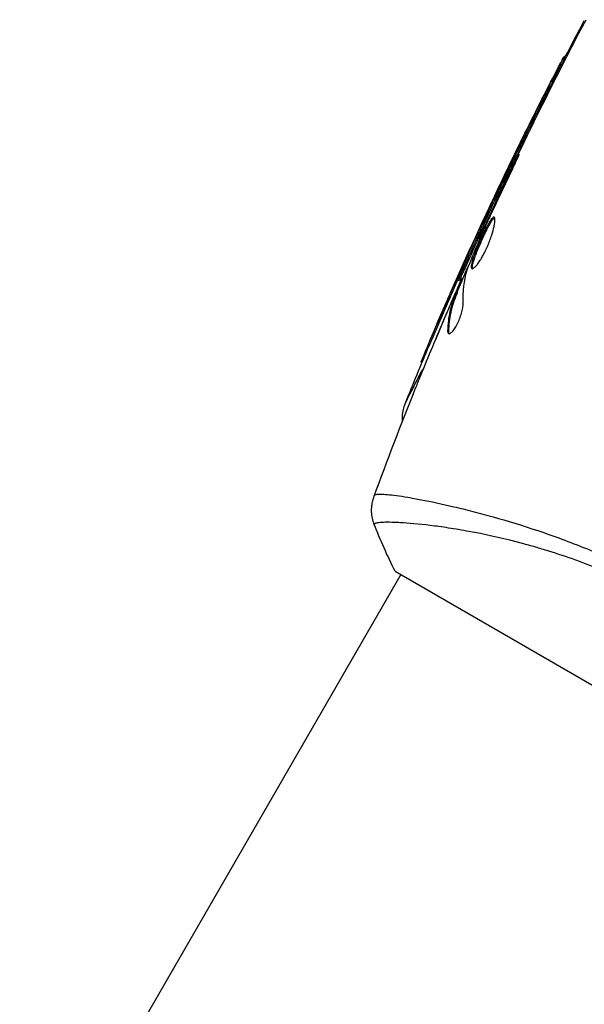
# Model space of a CAD drawing. Units: millimetres. Extents: x -4507 to 3174, y -3467 to 3418.
# Drawn here: x 1526 to 1568, y 824 to 898 of the extents above; entities that cross this region are included whole.
import ezdxf

# ---------------------------------------------------------------- set-up
doc = ezdxf.new("R2010")
doc.units = ezdxf.units.MM
doc.header["$LTSCALE"] = 20
doc.layers.add('2d', color=230, linetype='Continuous')

msp = doc.modelspace()

# ---------------------------------------------------------------- linework, layer by layer
at = {"layer": '2d'}
for p, q in [((1566.94, 895.461), (1566.853, 895.511)), ((1565.832, 893.285), (1565.746, 893.335)), ((1564.021, 889.585), (1563.934, 889.635)), ((1563.669, 889.139), (1563.641, 889.155)), ((1563.361, 888.522), (1563.338, 888.535)), ((1563.413, 888.492), (1563.412, 888.492)), ((1563.134, 887.376), (1563.091, 887.401)), ((1561.448, 884.301), (1561.362, 884.351)), ((1561.536, 884.492), (1561.449, 884.542)), ((1561.663, 884.672), (1561.577, 884.722)), ((1561.391, 883.698), (1561.352, 883.721)), ((1560.959, 882.764), (1560.92, 882.786)), ((1560.155, 881.798), (1560.141, 881.807)), ((1560.305, 881.637), (1560.218, 881.687)), ((1560.51, 881.741), (1560.452, 881.774)), ((1559.233, 879.637), (1559.17, 879.673)), ((1558.924, 878.602), (1558.837, 878.652)), ((1559.139, 878.563), (1559.057, 878.61)), ((1559.205, 878.715), (1559.134, 878.756)), ((1558.767, 877.591), (1558.68, 877.641)), ((1558.816, 877.737), (1558.729, 877.787)), ((1558.491, 877.277), (1558.478, 877.284)), ((1558.531, 877.254), (1558.53, 877.254)), ((1557.992, 876.128), (1557.985, 876.131)), ((1558.17, 874.798), (1558.081, 874.85)), ((1556.858, 874.128), (1556.771, 874.178)), ((1556.15, 872.448), (1556.067, 872.497)), ((1557.618, 861.795), (1557.618, 861.795)), ((1554.113, 856.723), (1587.887, 837.223)), ((1554.546, 856.473), (1117.545, 99.566))]:
    msp.add_line(p, q, dxfattribs=at)
for points in [[(1560.452, 881.774), (1562.969, 887.365), (1565.66, 892.879), (1568.518, 898.302)], [(1566.927, 895.468), (1567.41, 896.394), (1567.897, 897.318), (1568.389, 898.239)], [(1563.754, 889.422), (1564.593, 891.122), (1565.456, 892.831), (1566.345, 894.546)], [(1565.746, 893.335), (1565.029, 891.938), (1564.327, 890.544), (1563.641, 889.155)], [(1565.832, 893.285), (1565.206, 892.064), (1564.588, 890.839), (1563.978, 889.61)], [(1563.123, 888.133), (1563.29, 888.478), (1563.507, 888.922), (1563.754, 889.422)], [(1556.599, 873.771), (1558.647, 878.614), (1560.823, 883.405), (1563.123, 888.133)], [(1563.338, 888.535), (1562.698, 887.211), (1562.069, 885.88), (1561.449, 884.542)], [(1563.091, 887.401), (1562.502, 886.179), (1561.922, 884.952), (1561.352, 883.721)], [(1561.227, 883.347), (1561.708, 884.377), (1562.192, 885.407), (1562.689, 886.429)], [(1561.362, 884.351), (1560.977, 883.483), (1560.596, 882.595), (1560.218, 881.687)], [(1561.448, 884.301), (1561.057, 883.418), (1560.676, 882.53), (1560.305, 881.637)], [(1561.536, 884.492), (1561.498, 884.411), (1561.467, 884.344), (1561.448, 884.301)], [(1561.628, 884.692), (1561.597, 884.625), (1561.566, 884.558), (1561.536, 884.492)], [(1561.352, 883.721), (1561.198, 883.389), (1561.055, 883.078), (1560.92, 882.786)], [(1560.927, 882.69), (1560.982, 882.815), (1561.047, 882.959), (1561.108, 883.091)], [(1561.108, 883.091), (1561.148, 883.178), (1561.188, 883.263), (1561.227, 883.347)], [(1558.906, 878.842), (1559.367, 879.972), (1559.827, 881.059), (1560.289, 882.102)], [(1560.141, 881.807), (1559.871, 881.223), (1559.532, 880.478), (1559.17, 879.673)], [(1560.452, 881.774), (1560.452, 881.774), (1560.452, 881.774), (1560.452, 881.774)], [(1558.787, 877.754), (1559.129, 878.545), (1559.475, 879.335), (1559.824, 880.123)], [(1559.17, 879.673), (1558.352, 877.848), (1557.552, 876.017), (1556.771, 874.178)], [(1559.259, 876.955), (1559.234, 877.812), (1559.322, 878.618), (1559.529, 879.37)], [(1559.529, 879.37), (1559.539, 879.406), (1559.558, 879.46), (1559.584, 879.524)], [(1558.886, 878.792), (1558.196, 877.243), (1557.52, 875.688), (1556.858, 874.128)], [(1559.134, 878.756), (1559.129, 878.758), (1559.104, 878.71), (1559.057, 878.61)], [(1558.478, 877.284), (1558.312, 876.899), (1558.148, 876.514), (1557.985, 876.131)], [(1557.985, 876.131), (1557.707, 875.475), (1557.431, 874.817), (1557.158, 874.158)], [(1556.048, 871.468), (1556.644, 872.933), (1557.252, 874.393), (1557.872, 875.848)], [(1558.198, 874.624), (1558.178, 874.662), (1558.169, 874.721), (1558.17, 874.798)], [(1554.891, 869.384), (1555.478, 870.834), (1556.076, 872.28), (1556.685, 873.721)], [(1552.53, 862.365), (1553.52, 865.06), (1554.55, 867.741), (1555.618, 870.406)], [(1554.891, 869.384), (1554.891, 869.384), (1554.891, 869.384), (1554.891, 869.384)], [(1552.53, 862.365), (1552.532, 862.371), (1552.541, 862.385), (1552.562, 862.436)], [(1554.113, 856.723), (1553.53, 857.881), (1553, 859.083), (1552.549, 860.242)]]:
    msp.add_open_spline(points, degree=3, dxfattribs=at)
for points, knots in [([(1566.345, 894.546), (1566.543, 894.929), (1566.705, 895.238), (1566.872, 895.55), (1566.875, 895.549), (1566.718, 895.236), (1566.56, 894.926), (1566.168, 894.16), (1565.944, 893.722), (1565.746, 893.335)], [0, 0, 0, 0, 0.25, 0.25, 0.5, 0.5, 0.75, 0.75, 1, 1, 1, 1]), ([(1566.94, 895.46), (1566.941, 895.46), (1566.922, 895.42), (1566.863, 895.304), (1566.838, 895.254), (1566.78, 895.139), (1566.747, 895.074), (1566.673, 894.929), (1566.632, 894.848), (1566.545, 894.679), (1566.499, 894.589), (1566.255, 894.111), (1566.031, 893.672), (1565.832, 893.285)], [0.002077497, 0.002077497, 0.002077497, 0.002077497, 0.002765571, 0.002765571, 0.003111267, 0.003111267, 0.003456964, 0.003456964, 0.00380266, 0.00380266, 0.004148357, 0.004148357, 0.005531142, 0.005531142, 0.005531142, 0.005531142]), ([(1561.577, 884.722), (1561.568, 884.727), (1561.685, 884.999), (1562.104, 885.913), (1562.404, 886.55), (1563.026, 887.843), (1563.336, 888.476), (1563.788, 889.377), (1563.926, 889.639), (1563.934, 889.635)], [0.5, 0.5, 0.5, 0.5, 0.625, 0.625, 0.75, 0.75, 0.875, 0.875, 1, 1, 1, 1]), ([(1563.934, 889.635), (1563.942, 889.63), (1563.82, 889.359), (1563.393, 888.448), (1563.088, 887.806), (1562.475, 886.526), (1562.168, 885.889), (1561.719, 884.975), (1561.586, 884.717), (1561.577, 884.722)], [0, 0, 0, 0, 0.125, 0.125, 0.25, 0.25, 0.375, 0.375, 0.5, 0.5, 0.5, 0.5]), ([(1564.021, 889.585), (1564.023, 889.584), (1564.017, 889.566), (1563.99, 889.501), (1563.968, 889.452), (1563.912, 889.327), (1563.877, 889.251), (1563.795, 889.072), (1563.746, 888.968), (1563.64, 888.74), (1563.581, 888.615), (1563.454, 888.346), (1563.386, 888.202), (1563.245, 887.906), (1563.172, 887.751), (1563.021, 887.435), (1562.945, 887.276), (1562.792, 886.956), (1562.714, 886.794), (1562.563, 886.479), (1562.489, 886.327), (1562.346, 886.03), (1562.276, 885.886), (1562.147, 885.62), (1562.086, 885.496), (1561.974, 885.268), (1561.924, 885.167), (1561.836, 884.991), (1561.798, 884.915), (1561.735, 884.794), (1561.71, 884.748), (1561.676, 884.686), (1561.665, 884.671), (1561.663, 884.672)], [0, 0, 0, 0, 0.000531331, 0.000531331, 0.001062662, 0.001062662, 0.001593993, 0.001593993, 0.002125323, 0.002125323, 0.002656654, 0.002656654, 0.003187985, 0.003187985, 0.003719316, 0.003719316, 0.004250647, 0.004250647, 0.004781978, 0.004781978, 0.005313309, 0.005313309, 0.00584464, 0.00584464, 0.00637597, 0.00637597, 0.006907301, 0.006907301, 0.007438632, 0.007438632, 0.007969963, 0.007969963, 0.008501294, 0.008501294, 0.008501294, 0.008501294]), ([(1563.641, 889.155), (1563.602, 889.076), (1563.56, 888.989), (1563.518, 888.904), (1563.476, 888.818), (1563.433, 888.73), (1563.393, 888.648), (1563.374, 888.609), (1563.356, 888.571), (1563.338, 888.535)], [0, 0, 0, 0, 0.405264, 0.405264, 0.405264, 0.810509, 0.810509, 0.810509, 1, 1, 1, 1]), ([(1562.689, 886.429), (1562.763, 886.58), (1562.84, 886.741), (1562.954, 886.985), (1562.992, 887.066), (1563.065, 887.225), (1563.102, 887.304), (1563.204, 887.53), (1563.267, 887.669), (1563.37, 887.899), (1563.411, 887.992), (1563.464, 888.119), (1563.477, 888.153), (1563.472, 888.156), (1563.467, 888.149), (1563.449, 888.119), (1563.436, 888.096), (1563.356, 887.944), (1563.236, 887.702), (1563.091, 887.401)], [0, 0, 0, 0, 0.000535625, 0.000535625, 0.000803438, 0.000803438, 0.001071251, 0.001071251, 0.001606876, 0.001606876, 0.002142502, 0.002142502, 0.002678127, 0.002678127, 0.00294594, 0.00294594, 0.003213752, 0.003213752, 0.004285003, 0.004285003, 0.004285003, 0.004285003]), ([(1561.449, 884.542), (1561.429, 884.499), (1561.411, 884.458), (1561.395, 884.425), (1561.382, 884.396), (1561.371, 884.37), (1561.362, 884.351)], [0, 0, 0, 0, 0.539038, 0.539038, 0.539038, 1, 1, 1, 1]), ([(1559.584, 879.524), (1559.795, 880.058), (1560.013, 880.588), (1560.464, 881.642), (1560.696, 882.166), (1560.927, 882.69)], [0, 0, 0, 0, 0.001910154, 0.001910154, 0.003820307, 0.003820307, 0.003820307, 0.003820307]), ([(1561.59, 883.414), (1561.572, 883.424), (1561.55, 883.422), (1561.495, 883.392), (1561.464, 883.363), (1561.359, 883.242), (1561.273, 883.11), (1561.128, 882.854), (1561.076, 882.758), (1560.97, 882.554), (1560.915, 882.445), (1560.803, 882.213), (1560.745, 882.092), (1560.632, 881.846), (1560.575, 881.72), (1560.461, 881.465), (1560.407, 881.339), (1560.301, 881.091), (1560.25, 880.966), (1560.156, 880.729), (1560.112, 880.615), (1560.033, 880.399), (1559.997, 880.296), (1559.908, 880.015), (1559.87, 879.858), (1559.846, 879.633), (1559.86, 879.561), (1559.9, 879.538)], [0.006652238, 0.006652238, 0.006652238, 0.006652238, 0.007065568, 0.007065568, 0.007478898, 0.007478898, 0.008305558, 0.008305558, 0.008718887, 0.008718887, 0.009132217, 0.009132217, 0.009545547, 0.009545547, 0.009958877, 0.009958877, 0.010372206, 0.010372206, 0.010785536, 0.010785536, 0.011198866, 0.011198866, 0.011612196, 0.011612196, 0.012438855, 0.012438855, 0.013265515, 0.013265515, 0.013265515, 0.013265515]), ([(1559.9, 879.538), (1559.92, 879.526), (1559.947, 879.527), (1560.011, 879.551), (1560.049, 879.576), (1560.135, 879.649), (1560.183, 879.696), (1560.286, 879.814), (1560.342, 879.885), (1560.458, 880.045), (1560.517, 880.134), (1560.641, 880.333), (1560.703, 880.44), (1560.827, 880.665), (1560.888, 880.785), (1561.007, 881.033), (1561.064, 881.159), (1561.173, 881.415), (1561.225, 881.546), (1561.319, 881.801), (1561.363, 881.926), (1561.48, 882.296), (1561.54, 882.523), (1561.601, 882.82), (1561.617, 882.909), (1561.638, 883.069), (1561.643, 883.141), (1561.645, 883.26), (1561.64, 883.308), (1561.623, 883.379), (1561.609, 883.403), (1561.59, 883.414)], [0, 0, 0, 0, 0.000415765, 0.000415765, 0.00083153, 0.00083153, 0.001247295, 0.001247295, 0.00166306, 0.00166306, 0.002078825, 0.002078825, 0.002494589, 0.002494589, 0.002910354, 0.002910354, 0.003326119, 0.003326119, 0.003741884, 0.003741884, 0.004157649, 0.004157649, 0.004989179, 0.004989179, 0.005404944, 0.005404944, 0.005820709, 0.005820709, 0.006236474, 0.006236474, 0.006652238, 0.006652238, 0.006652238, 0.006652238]), ([(1559.955, 879.532), (1559.952, 879.539), (1559.95, 879.547), (1559.941, 879.591), (1559.94, 879.637), (1559.952, 879.75), (1559.964, 879.817), (1560.001, 879.97), (1560.025, 880.057), (1560.085, 880.244), (1560.119, 880.345), (1560.199, 880.562), (1560.243, 880.678), (1560.384, 881.032), (1560.493, 881.288), (1560.66, 881.666), (1560.718, 881.794), (1560.833, 882.041), (1560.889, 882.161), (1561.001, 882.391), (1561.057, 882.502), (1561.163, 882.707), (1561.214, 882.801), (1561.36, 883.059), (1561.446, 883.19), (1561.552, 883.313), (1561.583, 883.341), (1561.615, 883.359), (1561.621, 883.361), (1561.626, 883.363)], [0.00030701, 0.00030701, 0.00030701, 0.00030701, 0.000413434, 0.000413434, 0.000826868, 0.000826868, 0.001240303, 0.001240303, 0.001653737, 0.001653737, 0.002067171, 0.002067171, 0.002480605, 0.002480605, 0.003307474, 0.003307474, 0.003720908, 0.003720908, 0.004134342, 0.004134342, 0.004547777, 0.004547777, 0.004961211, 0.004961211, 0.005788079, 0.005788079, 0.006201514, 0.006201514, 0.006283371, 0.006283371, 0.006283371, 0.006283371]), ([(1560.92, 882.786), (1560.848, 882.629), (1560.783, 882.488), (1560.668, 882.239), (1560.617, 882.13), (1560.537, 881.955), (1560.506, 881.888), (1560.463, 881.797), (1560.453, 881.774), (1560.452, 881.774)], [0, 0, 0, 0, 0.000630096, 0.000630096, 0.001260193, 0.001260193, 0.001890289, 0.001890289, 0.002520386, 0.002520386, 0.002520386, 0.002520386]), ([(1560.289, 882.102), (1560.325, 882.183), (1560.349, 882.239), (1560.36, 882.265), (1560.371, 882.291), (1560.368, 882.288), (1560.351, 882.255), (1560.335, 882.222), (1560.305, 882.159), (1560.264, 882.071), (1560.23, 881.999), (1560.189, 881.909), (1560.141, 881.807)], [0, 0, 0, 0, 0.262201, 0.262201, 0.262201, 0.524429, 0.524429, 0.524429, 0.786316, 0.786316, 0.786316, 1, 1, 1, 1]), ([(1560.218, 881.687), (1560.134, 881.483), (1559.98, 881.132), (1559.623, 880.328), (1559.419, 879.876), (1559.079, 879.135), (1558.942, 878.846), (1558.814, 878.598), (1558.824, 878.641), (1558.906, 878.842)], [0, 0, 0, 0, 0.25, 0.25, 0.5, 0.5, 0.75, 0.75, 1, 1, 1, 1]), ([(1560.305, 881.637), (1560.284, 881.586), (1560.259, 881.526), (1560.201, 881.392), (1560.168, 881.316), (1560.097, 881.152), (1560.058, 881.065), (1559.977, 880.879), (1559.933, 880.78), (1559.799, 880.479), (1559.703, 880.265), (1559.514, 879.848), (1559.42, 879.641), (1559.293, 879.363), (1559.252, 879.275), (1559.176, 879.112), (1559.141, 879.038), (1559.078, 878.903), (1559.049, 878.844), (1559.001, 878.744), (1558.981, 878.703), (1558.94, 878.624), (1558.926, 878.601), (1558.924, 878.602)], [0, 0, 0, 0, 0.000344234, 0.000344234, 0.000688468, 0.000688468, 0.001032702, 0.001032702, 0.001376935, 0.001376935, 0.002065403, 0.002065403, 0.002753871, 0.002753871, 0.003098105, 0.003098105, 0.003442338, 0.003442338, 0.003786572, 0.003786572, 0.004130806, 0.004130806, 0.004663279, 0.004663279, 0.004663279, 0.004663279]), ([(1559.057, 878.61), (1559.041, 878.575), (1559.014, 878.516), (1558.942, 878.353), (1558.897, 878.252), (1558.741, 877.895), (1558.612, 877.596), (1558.478, 877.284)], [0, 0, 0, 0, 0.000502775, 0.000502775, 0.001005549, 0.001005549, 0.002011098, 0.002011098, 0.002011098, 0.002011098]), ([(1558.68, 877.641), (1558.597, 877.425), (1558.51, 877.211), (1558.363, 876.768), (1558.301, 876.541), (1558.15, 875.844), (1558.093, 875.358), (1558.081, 874.85)], [0, 0, 0, 0, 0.001485171, 0.001485171, 0.002970341, 0.002970341, 0.005940682, 0.005940682, 0.005940682, 0.005940682]), ([(1558.17, 874.798), (1558.182, 875.306), (1558.238, 875.793), (1558.389, 876.491), (1558.451, 876.718), (1558.597, 877.16), (1558.685, 877.374), (1558.767, 877.591)], [0, 0, 0, 0, 0.002970524, 0.002970524, 0.004455786, 0.004455786, 0.005941048, 0.005941048, 0.005941048, 0.005941048]), ([(1558.577, 877.47), (1558.615, 877.555), (1558.646, 877.623), (1558.695, 877.728), (1558.713, 877.763), (1558.74, 877.809), (1558.726, 877.761), (1558.68, 877.641)], [0, 0, 0, 0, 0.000405419, 0.000405419, 0.000810838, 0.000810838, 0.001621676, 0.001621676, 0.001621676, 0.001621676]), ([(1558.767, 877.591), (1558.79, 877.651), (1558.805, 877.692), (1558.816, 877.729), (1558.818, 877.736), (1558.816, 877.737)], [0, 0, 0, 0, 0.0004054221, 0.0004054221, 0.0006379335, 0.0006379335, 0.0006379335, 0.0006379335]), ([(1557.872, 875.848), (1558.005, 876.16), (1558.132, 876.455), (1558.374, 877.011), (1558.482, 877.257), (1558.577, 877.47)], [0, 0, 0, 0, 0.001015532, 0.001015532, 0.002031065, 0.002031065, 0.002031065, 0.002031065]), ([(1558.146, 874.634), (1558.176, 874.616), (1558.218, 874.62), (1558.318, 874.675), (1558.377, 874.725), (1558.504, 874.867), (1558.573, 874.96), (1558.711, 875.178), (1558.78, 875.304), (1558.91, 875.572), (1558.971, 875.716), (1559.077, 876.001), (1559.122, 876.145), (1559.194, 876.416), (1559.221, 876.545), (1559.255, 876.772), (1559.262, 876.872), (1559.259, 876.955)], [0.000672322, 0.000672322, 0.000672322, 0.000672322, 0.001130161, 0.001130161, 0.001588, 0.001588, 0.002045839, 0.002045839, 0.002503678, 0.002503678, 0.002961518, 0.002961518, 0.003419357, 0.003419357, 0.003877196, 0.003877196, 0.004335035, 0.004335035, 0.004335035, 0.004335035]), ([(1558.081, 874.85), (1558.08, 874.792), (1558.084, 874.745), (1558.106, 874.672), (1558.123, 874.647), (1558.146, 874.634)], [0, 0, 0, 0, 0.0003361609, 0.0003361609, 0.0006723218, 0.0006723218, 0.0006723218, 0.0006723218]), ([(1556.771, 874.178), (1556.552, 873.662), (1556.353, 873.189), (1556.121, 872.633), (1556.065, 872.497), (1556.067, 872.497)], [0, 0, 0, 0, 0.25, 0.25, 0.4523211, 0.4523211, 0.4523211, 0.4523211]), ([(1556.858, 874.128), (1556.803, 873.999), (1556.75, 873.874), (1556.694, 873.743), (1556.69, 873.732), (1556.685, 873.721)], [0, 0, 0, 0, 0.0004196255, 0.0004196255, 0.000456412, 0.000456412, 0.000456412, 0.000456412]), ([(1554.891, 869.384), (1554.891, 869.384), (1554.891, 869.384), (1554.891, 869.385), (1554.99, 869.576), (1555.284, 870.153), (1555.406, 870.395), (1555.626, 870.831), (1555.705, 870.988), (1555.876, 871.328), (1555.967, 871.51), (1556.063, 871.704)], [0.01839793, 0.01839793, 0.01839793, 0.01839793, 0.01840718, 0.01840718, 0.0276108, 0.0276108, 0.03221261, 0.03221261, 0.03451351, 0.03451351, 0.03681442, 0.03681442, 0.03681442, 0.03681442]), ([(1556.063, 871.704), (1556.067, 871.709), (1556.068, 871.713), (1556.073, 871.722), (1556.08, 871.736), (1556.098, 871.768), (1556.136, 871.831), (1556.192, 871.911), (1556.241, 871.971), (1556.264, 871.998)], [-0.00000006, -0.00000006, -0.00000006, -0.00000006, 0.000070927, 0.000070927, 0.000141913, 0.000283886, 0.000567832, 0.001135724, 0.001607751, 0.001607751, 0.001607751, 0.001607751]), ([(1555.618, 870.406), (1555.633, 870.444), (1555.65, 870.487), (1555.693, 870.592), (1555.719, 870.657), (1555.776, 870.798), (1555.807, 870.875), (1555.904, 871.113), (1555.974, 871.287), (1556.048, 871.468)], [0.003802953, 0.003802953, 0.003802953, 0.003802953, 0.004028258, 0.004028258, 0.004321052, 0.004321052, 0.004613847, 0.004613847, 0.005199436, 0.005199436, 0.005199436, 0.005199436]), ([(1554.68, 868.038), (1554.671, 868.157), (1554.67, 868.277), (1554.69, 868.732), (1554.765, 869.072), (1554.891, 869.384)], [0.1590659, 0.1590659, 0.1590659, 0.1590659, 0.1947243, 0.1947243, 0.2959117, 0.2959117, 0.2959117, 0.2959117]), ([(1552.549, 860.242), (1552.432, 860.543), (1552.364, 860.868), (1552.341, 861.347), (1552.347, 861.506), (1552.378, 861.787), (1552.4, 861.91), (1552.457, 862.149), (1552.494, 862.268), (1552.53, 862.365)], [0, 0, 0, 0, 0.0971513, 0.0971513, 0.1448169, 0.1448169, 0.1834669, 0.1834669, 0.2252164, 0.2252164, 0.2252164, 0.2252164]), ([(1552.562, 862.436), (1552.577, 862.471), (1552.622, 862.493), (1552.778, 862.526), (1552.887, 862.532), (1553.304, 862.529), (1553.702, 862.494), (1554.477, 862.39), (1554.766, 862.346), (1555.391, 862.242), (1555.729, 862.181), (1556.815, 861.972), (1557.636, 861.797), (1559.01, 861.474), (1559.489, 861.356), (1560.478, 861.101), (1560.989, 860.964), (1562.572, 860.519), (1563.692, 860.178), (1565.471, 859.579), (1566.077, 859.366), (1567.299, 858.914), (1567.917, 858.675), (1569.167, 858.166), (1569.799, 857.898), (1571.078, 857.327), (1571.727, 857.023), (1572.371, 856.706)], [-0.00000006, -0.00000006, -0.00000006, -0.00000006, 0.00219288, 0.00219288, 0.00438582, 0.00438582, 0.0087717, 0.0087717, 0.01096464, 0.01096464, 0.01315758, 0.01315758, 0.01754347, 0.01754347, 0.01973641, 0.01973641, 0.02192935, 0.02192935, 0.02631523, 0.02631523, 0.02850817, 0.02850817, 0.03070111, 0.03070111, 0.03289405, 0.03289405, 0.03508699, 0.03508699, 0.03508699, 0.03508699]), ([(1572.011, 855.781), (1571.293, 856.122), (1570.569, 856.441), (1569.148, 857.028), (1568.446, 857.298), (1567.06, 857.797), (1566.375, 858.025), (1565.363, 858.34), (1565.027, 858.44), (1564.365, 858.631), (1564.039, 858.721), (1562.438, 859.15), (1561.24, 859.418), (1559.57, 859.741), (1559.034, 859.835), (1558.013, 859.999), (1557.533, 860.068), (1556.184, 860.244), (1555.405, 860.319), (1554.591, 860.373), (1554.436, 860.381), (1554.145, 860.394), (1554.009, 860.399), (1553.628, 860.408), (1553.411, 860.408), (1553.05, 860.395), (1552.905, 860.384), (1552.744, 860.356), (1552.7, 860.345), (1552.63, 860.324), (1552.605, 860.312), (1552.582, 860.289), (1552.577, 860.28), (1552.567, 860.269), (1552.563, 860.266), (1552.553, 860.257), (1552.549, 860.254), (1552.548, 860.247), (1552.548, 860.244), (1552.549, 860.242)], [0.08462881, 0.08462881, 0.08462881, 0.08462881, 0.08705078, 0.08705078, 0.08947276, 0.08947276, 0.09189473, 0.09189473, 0.09310572, 0.09310572, 0.09431671, 0.09431671, 0.09916066, 0.09916066, 0.10158263, 0.10158263, 0.10400461, 0.10400461, 0.10884856, 0.10884856, 0.11005954, 0.11005954, 0.11127053, 0.11127053, 0.11369251, 0.11369251, 0.11611448, 0.11611448, 0.11732547, 0.11732547, 0.11853646, 0.11853646, 0.11914195, 0.11914195, 0.11974744, 0.11974744, 0.12095843, 0.12095843, 0.12162508, 0.12162508, 0.12162508, 0.12162508])]:
    msp.add_open_spline(points, degree=3, knots=knots, dxfattribs=at)

doc.saveas('drawing.dxf')
